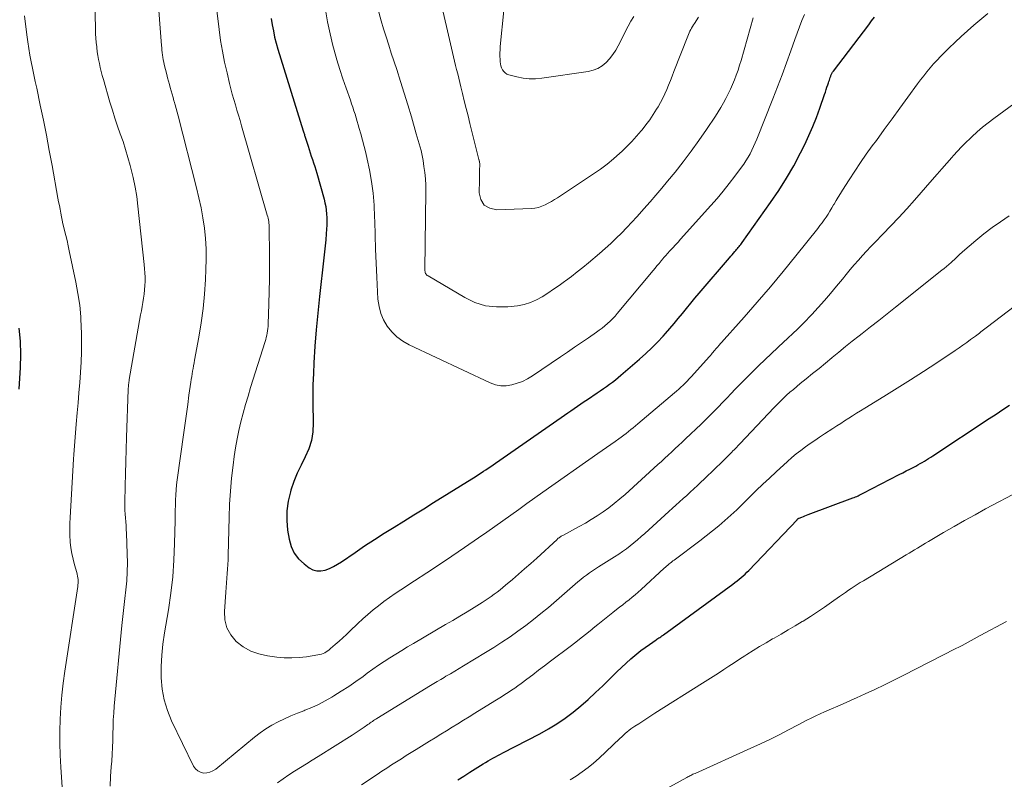
# Model space of a CAD drawing. Units: feet. Extents: x 1955000 to 1960034, y 505000 to 510014.
# Drawn here: x 1956468 to 1956583, y 507088 to 507177 of the extents above; entities that cross this region are included whole.
import ezdxf

# ---------------------------------------------------------------- set-up
doc = ezdxf.new("R2010")
doc.units = ezdxf.units.FT
doc.header["$LTSCALE"] = 100
doc.header["$MEASUREMENT"] = 0
doc.layers.add('CONTOUR INDEX', color=32, linetype='Continuous', lineweight=25)
doc.layers.add('CONTOUR INTERMEDIATE', color=40, linetype='Continuous', lineweight=15)

msp = doc.modelspace()

# ---------------------------------------------------------------- linework, layer by layer
at = {"layer": 'CONTOUR INDEX', "flags": 128}
for points, elevation in [([(1956497.61, 507176.91), (1956497.72, 507176.19), (1956497.86, 507175.47), (1956498.01, 507174.75), (1956498.19, 507174.05), (1956498.4, 507173.34), (1956501.36, 507163.78), (1956501.39, 507163.68), (1956501.42, 507163.57), (1956501.45, 507163.47), (1956501.49, 507163.37), (1956501.52, 507163.26), (1956501.55, 507163.16), (1956501.58, 507163.06), (1956501.62, 507162.95), (1956501.92, 507162), (1956502.04, 507161.61), (1956502.17, 507161.22), (1956502.3, 507160.82), (1956502.44, 507160.43), (1956502.57, 507160.04), (1956502.7, 507159.64), (1956502.82, 507159.25), (1956502.94, 507158.85), (1956503.79, 507155.81), (1956503.9, 507155.38), (1956503.99, 507154.95), (1956504.05, 507154.52), (1956504.09, 507154.08), (1956504.11, 507153.64), (1956504.11, 507153.19), (1956504.1, 507152.75), (1956504.08, 507152.31), (1956504.04, 507151.77), (1956503.98, 507151.06), (1956503.92, 507150.35), (1956503.85, 507149.64), (1956503.77, 507148.93), (1956503.26, 507144.42), (1956503.06, 507142.48), (1956502.88, 507140.55), (1956502.73, 507138.61), (1956502.61, 507136.67), (1956502.54, 507135.42), (1956502.49, 507134.11), (1956502.46, 507132.79), (1956502.47, 507131.47), (1956502.5, 507130.16), (1956502.52, 507129.65), (1956502.48, 507128.61), (1956502.33, 507127.59), (1956502.01, 507126.62), (1956501.58, 507125.67), (1956501.1, 507124.73), (1956500.65, 507123.77), (1956500.26, 507122.79), (1956499.91, 507121.79), (1956499.85, 507121.61), (1956499.59, 507120.5), (1956499.43, 507119.39), (1956499.43, 507118.26), (1956499.53, 507117.12), (1956499.7, 507116.05), (1956499.95, 507115.21), (1956500.3, 507114.43), (1956500.82, 507113.76), (1956501.45, 507113.16), (1956502.04, 507112.71), (1956502.49, 507112.48), (1956502.95, 507112.34), (1956503.43, 507112.34), (1956503.92, 507112.44), (1956504.42, 507112.64), (1956504.9, 507112.87), (1956505.37, 507113.13), (1956505.82, 507113.42), (1956507.42, 507114.51), (1956508.54, 507115.27), (1956509.68, 507116.02), (1956510.83, 507116.75), (1956511.98, 507117.47), (1956513.14, 507118.18), (1956514.3, 507118.89), (1956515.46, 507119.61), (1956516.61, 507120.33), (1956521.58, 507123.44), (1956521.86, 507123.62), (1956522.15, 507123.81), (1956522.44, 507123.99), (1956522.72, 507124.18), (1956523, 507124.37), (1956523.29, 507124.56), (1956523.57, 507124.75), (1956523.85, 507124.94), (1956531.52, 507130.28), (1956531.9, 507130.54), (1956532.29, 507130.81), (1956532.67, 507131.08), (1956533.06, 507131.34), (1956533.44, 507131.61), (1956533.83, 507131.88), (1956534.22, 507132.14), (1956534.6, 507132.4), (1956535.75, 507133.18), (1956536.1, 507133.42), (1956536.46, 507133.67), (1956536.81, 507133.92), (1956537.17, 507134.17), (1956537.51, 507134.42), (1956537.86, 507134.68), (1956538.19, 507134.96), (1956538.52, 507135.23), (1956540.7, 507137.1), (1956541.42, 507137.75), (1956542.12, 507138.41), (1956542.8, 507139.1), (1956543.46, 507139.8), (1956543.72, 507140.1), (1956544.23, 507140.67), (1956544.73, 507141.26), (1956545.22, 507141.85), (1956545.71, 507142.44), (1956546.19, 507143.04), (1956546.67, 507143.64), (1956547.17, 507144.22), (1956547.66, 507144.81), (1956551.2, 507148.95), (1956551.35, 507149.13), (1956551.51, 507149.31), (1956551.67, 507149.49), (1956551.82, 507149.68), (1956551.94, 507149.81), (1956552.04, 507149.93), (1956552.13, 507150.04), (1956552.23, 507150.16), (1956552.33, 507150.28), (1956552.42, 507150.4), (1956552.52, 507150.52), (1956552.61, 507150.64), (1956552.7, 507150.76), (1956556.02, 507155.42), (1956556.98, 507156.82), (1956557.89, 507158.25), (1956558.72, 507159.72), (1956559.52, 507161.22), (1956560.01, 507162.21), (1956560.5, 507163.24), (1956560.96, 507164.29), (1956561.38, 507165.36), (1956561.77, 507166.44), (1956562.32, 507168.06), (1956562.42, 507168.33), (1956562.51, 507168.61), (1956562.61, 507168.89), (1956562.7, 507169.17), (1956562.78, 507169.41), (1956562.84, 507169.57), (1956562.89, 507169.72), (1956562.95, 507169.88), (1956563, 507170.04), (1956563.06, 507170.2), (1956563.08, 507170.27), (1956563.11, 507170.35), (1956563.15, 507170.43), (1956563.18, 507170.5), (1956563.22, 507170.57), (1956563.27, 507170.64), (1956563.31, 507170.71), (1956563.36, 507170.78), (1956567.49, 507176.19), (1956567.83, 507176.64), (1956568.18, 507177.09)], 920), ([(1956468.1, 507140.74), (1956468.23, 507139.2), (1956468.27, 507137.66), (1956468.24, 507136.11), (1956468.11, 507133.58)], 940), ([(1956519.45, 507087.93), (1956520.15, 507088.37), (1956520.86, 507088.81), (1956522.41, 507089.79), (1956522.69, 507089.96), (1956522.98, 507090.13), (1956523.26, 507090.29), (1956523.55, 507090.45), (1956523.84, 507090.61), (1956524.13, 507090.77), (1956524.42, 507090.92), (1956524.71, 507091.07), (1956529.02, 507093.32), (1956530.04, 507093.89), (1956531.02, 507094.49), (1956531.98, 507095.15), (1956532.91, 507095.84), (1956533.81, 507096.58), (1956534.69, 507097.33), (1956535.54, 507098.12), (1956536.38, 507098.93), (1956537.48, 507100.02), (1956538.02, 507100.55), (1956538.57, 507101.07), (1956539.13, 507101.58), (1956539.69, 507102.08), (1956539.92, 507102.27), (1956540.38, 507102.66), (1956540.86, 507103.04), (1956541.34, 507103.4), (1956541.84, 507103.75), (1956542.62, 507104.28), (1956542.73, 507104.36), (1956542.84, 507104.43), (1956542.95, 507104.51), (1956543.06, 507104.58), (1956543.17, 507104.66), (1956543.28, 507104.74), (1956543.39, 507104.81), (1956543.5, 507104.89), (1956551.6, 507110.81), (1956551.84, 507110.99), (1956552.09, 507111.18), (1956552.33, 507111.37), (1956552.57, 507111.57), (1956552.8, 507111.77), (1956553.03, 507111.98), (1956553.25, 507112.19), (1956553.47, 507112.41), (1956559.11, 507118.33), (1956559.12, 507118.35), (1956559.14, 507118.37), (1956559.16, 507118.38), (1956559.18, 507118.4), (1956559.26, 507118.46), (1956559.28, 507118.47), (1956559.3, 507118.48), (1956559.32, 507118.5), (1956559.34, 507118.51), (1956559.66, 507118.64), (1956559.85, 507118.72), (1956560.03, 507118.8), (1956560.22, 507118.87), (1956560.4, 507118.94), (1956565.62, 507120.88), (1956565.78, 507120.94), (1956565.93, 507121), (1956566.09, 507121.06), (1956566.24, 507121.13), (1956566.39, 507121.2), (1956566.54, 507121.27), (1956566.69, 507121.34), (1956566.84, 507121.42), (1956571.06, 507123.6), (1956571.47, 507123.81), (1956571.88, 507124.03), (1956572.29, 507124.24), (1956572.7, 507124.45), (1956573, 507124.61), (1956573.25, 507124.75), (1956573.51, 507124.89), (1956573.76, 507125.03), (1956574.01, 507125.18), (1956574.26, 507125.33), (1956574.5, 507125.49), (1956574.75, 507125.65), (1956574.99, 507125.81), (1956581.6, 507130.16), (1956582.39, 507130.68), (1956583.18, 507131.2), (1956583.97, 507131.73)], 940)]:
    msp.add_lwpolyline(points, dxfattribs=dict(at, elevation=elevation))
at = {"layer": 'CONTOUR INTERMEDIATE', "flags": 128}
for points, elevation in [([(1956490.92, 507180.43), (1956491.51, 507175.65), (1956491.69, 507174.37), (1956491.9, 507173.1), (1956492.16, 507171.84), (1956492.44, 507170.59), (1956492.74, 507169.34), (1956492.9, 507168.71), (1956493.06, 507168.09), (1956493.24, 507167.47), (1956493.42, 507166.85), (1956493.6, 507166.23), (1956493.79, 507165.61), (1956493.97, 507164.99), (1956494.15, 507164.38), (1956497.15, 507153.94), (1956497.2, 507153.75), (1956497.25, 507153.57), (1956497.29, 507153.38), (1956497.32, 507153.2), (1956497.34, 507153.01), (1956497.36, 507152.82), (1956497.38, 507152.63), (1956497.38, 507152.44), (1956497.4, 507149.35), (1956497.41, 507147.9), (1956497.4, 507146.45), (1956497.37, 507145.01), (1956497.33, 507143.56), (1956497.26, 507141.18), (1956497.25, 507140.92), (1956497.22, 507140.67), (1956497.19, 507140.41), (1956497.15, 507140.15), (1956497.1, 507139.9), (1956497.04, 507139.65), (1956496.97, 507139.4), (1956496.9, 507139.15), (1956495.2, 507133.78), (1956494.9, 507132.79), (1956494.6, 507131.8), (1956494.33, 507130.8), (1956494.07, 507129.79), (1956493.83, 507128.78), (1956493.62, 507127.77), (1956493.44, 507126.75), (1956493.29, 507125.72), (1956493.15, 507124.73), (1956492.98, 507123.21), (1956492.83, 507121.68), (1956492.74, 507120.14), (1956492.68, 507118.61), (1956492.59, 507114.2), (1956492.57, 507113.65), (1956492.55, 507113.11), (1956492.51, 507112.57), (1956492.47, 507112.03), (1956492.42, 507111.49), (1956492.38, 507110.95), (1956492.33, 507110.41), (1956492.29, 507109.87), (1956492.13, 507107.6), (1956492.2, 507106.61), (1956492.43, 507105.69), (1956492.9, 507104.86), (1956493.53, 507104.1), (1956494.35, 507103.48), (1956495.22, 507102.98), (1956496.17, 507102.64), (1956497.17, 507102.42), (1956498.27, 507102.28), (1956499.14, 507102.2), (1956500.01, 507102.18), (1956500.89, 507102.22), (1956501.75, 507102.32), (1956503.07, 507102.53), (1956503.28, 507102.57), (1956503.48, 507102.63), (1956503.68, 507102.7), (1956503.87, 507102.79), (1956504.05, 507102.9), (1956504.23, 507103.01), (1956504.4, 507103.13), (1956504.56, 507103.27), (1956505.11, 507103.75), (1956505.54, 507104.13), (1956505.97, 507104.51), (1956506.4, 507104.91), (1956506.81, 507105.3), (1956507.74, 507106.2), (1956508.33, 507106.74), (1956508.92, 507107.27), (1956509.54, 507107.78), (1956510.16, 507108.28), (1956510.8, 507108.76), (1956511.44, 507109.23), (1956512.1, 507109.69), (1956512.76, 507110.13), (1956514.36, 507111.18), (1956515.83, 507112.14), (1956517.29, 507113.11), (1956518.74, 507114.09), (1956520.2, 507115.08), (1956521.86, 507116.21), (1956522.81, 507116.87), (1956523.75, 507117.53), (1956524.69, 507118.19), (1956525.63, 507118.86), (1956526.56, 507119.54), (1956527.5, 507120.21), (1956528.44, 507120.88), (1956529.38, 507121.54), (1956535.81, 507126.06), (1956536.32, 507126.42), (1956536.82, 507126.77), (1956537.33, 507127.13), (1956537.84, 507127.49), (1956538.28, 507127.8), (1956538.56, 507128), (1956538.84, 507128.21), (1956539.12, 507128.43), (1956539.4, 507128.64), (1956539.67, 507128.87), (1956539.94, 507129.09), (1956540.21, 507129.31), (1956540.48, 507129.54), (1956544.77, 507133.15), (1956545.03, 507133.38), (1956545.28, 507133.6), (1956545.53, 507133.83), (1956545.78, 507134.06), (1956546.03, 507134.3), (1956546.27, 507134.54), (1956546.5, 507134.79), (1956546.73, 507135.04), (1956548.87, 507137.43), (1956548.98, 507137.55), (1956549.09, 507137.68), (1956549.2, 507137.8), (1956549.31, 507137.93), (1956549.39, 507138.02), (1956549.45, 507138.1), (1956549.52, 507138.19), (1956549.59, 507138.27), (1956549.66, 507138.35), (1956549.73, 507138.43), (1956549.8, 507138.5), (1956549.87, 507138.58), (1956549.93, 507138.66), (1956552.92, 507142.01), (1956554.46, 507143.77), (1956555.99, 507145.55), (1956557.49, 507147.36), (1956558.97, 507149.18), (1956561.53, 507152.38), (1956561.79, 507152.71), (1956562.04, 507153.04), (1956562.28, 507153.38), (1956562.51, 507153.72), (1956562.74, 507154.07), (1956562.96, 507154.42), (1956563.18, 507154.78), (1956563.39, 507155.13), (1956563.45, 507155.24), (1956563.69, 507155.65), (1956563.93, 507156.06), (1956564.18, 507156.47), (1956564.44, 507156.87), (1956565.21, 507158.08), (1956565.86, 507159.09), (1956566.53, 507160.08), (1956567.21, 507161.06), (1956567.91, 507162.03), (1956568.39, 507162.68), (1956569.31, 507163.94), (1956570.23, 507165.2), (1956571.15, 507166.46), (1956572.07, 507167.72), (1956573.2, 507169.28), (1956573.56, 507169.76), (1956573.93, 507170.23), (1956574.3, 507170.7), (1956574.69, 507171.17), (1956575.08, 507171.62), (1956575.49, 507172.07), (1956575.9, 507172.5), (1956576.33, 507172.93), (1956576.88, 507173.47), (1956577.59, 507174.16), (1956578.31, 507174.83), (1956579.05, 507175.49), (1956579.79, 507176.14), (1956581.41, 507177.53)], 924), ([(1956476.97, 507179.22), (1956477.05, 507175.67), (1956477.07, 507175.15), (1956477.1, 507174.64), (1956477.15, 507174.12), (1956477.2, 507173.61), (1956477.21, 507173.53), (1956477.27, 507173.05), (1956477.35, 507172.59), (1956477.43, 507172.12), (1956477.52, 507171.65), (1956477.62, 507171.19), (1956477.73, 507170.72), (1956477.85, 507170.26), (1956477.98, 507169.81), (1956478.75, 507167.13), (1956479.03, 507166.2), (1956479.32, 507165.28), (1956479.63, 507164.36), (1956479.96, 507163.45), (1956480.28, 507162.53), (1956480.58, 507161.62), (1956480.86, 507160.69), (1956481.12, 507159.76), (1956481.21, 507159.44), (1956481.47, 507158.34), (1956481.7, 507157.23), (1956481.88, 507156.12), (1956482.03, 507154.99), (1956482.77, 507148.17), (1956482.81, 507147.68), (1956482.84, 507147.19), (1956482.85, 507146.69), (1956482.85, 507146.2), (1956482.83, 507145.7), (1956482.79, 507145.21), (1956482.74, 507144.72), (1956482.67, 507144.23), (1956482.59, 507143.74), (1956482.51, 507143.25), (1956482.43, 507142.77), (1956482.34, 507142.28), (1956481, 507134.71), (1956480.98, 507134.57), (1956480.96, 507134.43), (1956480.94, 507134.28), (1956480.93, 507134.14), (1956480.92, 507133.99), (1956480.91, 507133.85), (1956480.9, 507133.7), (1956480.89, 507133.56), (1956480.7, 507127.96), (1956480.65, 507126.54), (1956480.61, 507125.12), (1956480.58, 507123.7), (1956480.54, 507122.28), (1956480.51, 507120.33), (1956480.5, 507119.89), (1956480.51, 507119.44), (1956480.53, 507118.99), (1956480.56, 507118.54), (1956480.6, 507118.1), (1956480.63, 507117.65), (1956480.66, 507117.2), (1956480.68, 507116.76), (1956480.78, 507114.35), (1956480.8, 507113.3), (1956480.78, 507112.25), (1956480.71, 507111.2), (1956480.61, 507110.15), (1956480.48, 507109.11), (1956480.36, 507108.06), (1956480.25, 507107.01), (1956480.15, 507105.96), (1956479.25, 507096.52), (1956479.19, 507095.72), (1956479.14, 507094.92), (1956479.11, 507094.12), (1956479.1, 507093.32), (1956479.08, 507092.52), (1956479.06, 507091.72), (1956479.01, 507090.92), (1956478.96, 507090.12), (1956478.9, 507089.46), (1956478.83, 507088.33), (1956478.78, 507087.2)], 932), ([(1956484.31, 507179.94), (1956484.77, 507173.77), (1956484.8, 507173.49), (1956484.82, 507173.21), (1956484.86, 507172.94), (1956484.89, 507172.66), (1956484.94, 507172.39), (1956484.99, 507172.11), (1956485.04, 507171.84), (1956485.1, 507171.57), (1956485.39, 507170.4), (1956485.49, 507170.01), (1956485.59, 507169.62), (1956485.7, 507169.23), (1956485.8, 507168.85), (1956485.91, 507168.46), (1956486.02, 507168.07), (1956486.13, 507167.68), (1956486.24, 507167.3), (1956486.26, 507167.24), (1956486.38, 507166.82), (1956486.49, 507166.4), (1956486.6, 507165.98), (1956486.71, 507165.56), (1956488.88, 507157.15), (1956489.16, 507155.98), (1956489.41, 507154.8), (1956489.62, 507153.61), (1956489.8, 507152.41), (1956489.92, 507151.21), (1956490, 507150.01), (1956490.01, 507148.81), (1956489.98, 507147.6), (1956489.92, 507146.42), (1956489.8, 507144.72), (1956489.64, 507143.04), (1956489.41, 507141.36), (1956489.14, 507139.68), (1956488.65, 507136.98), (1956488.6, 507136.66), (1956488.54, 507136.34), (1956488.48, 507136.02), (1956488.42, 507135.7), (1956488.36, 507135.38), (1956488.31, 507135.06), (1956488.26, 507134.74), (1956488.21, 507134.42), (1956487.99, 507132.89), (1956487.84, 507131.8), (1956487.69, 507130.71), (1956487.54, 507129.62), (1956487.38, 507128.54), (1956486.61, 507123.01), (1956486.54, 507122.42), (1956486.48, 507121.82), (1956486.44, 507121.23), (1956486.41, 507120.63), (1956486.4, 507120.03), (1956486.38, 507119.43), (1956486.37, 507118.83), (1956486.36, 507118.23), (1956486.31, 507115.54), (1956486.23, 507113.59), (1956486.09, 507111.66), (1956485.86, 507109.73), (1956485.58, 507107.8), (1956485.12, 507105.1), (1956484.94, 507103.79), (1956484.8, 507102.48), (1956484.75, 507101.16), (1956484.74, 507099.84), (1956484.85, 507098.53), (1956485.08, 507097.26), (1956485.47, 507096.02), (1956485.96, 507094.81), (1956488.54, 507089.52), (1956488.75, 507089.21), (1956489.01, 507088.97), (1956489.33, 507088.82), (1956489.69, 507088.72), (1956490.08, 507088.74), (1956490.45, 507088.81), (1956490.8, 507088.96), (1956491.12, 507089.17), (1956495.67, 507092.91), (1956496.33, 507093.41), (1956497, 507093.88), (1956497.7, 507094.3), (1956498.42, 507094.69), (1956499.17, 507095.05), (1956499.92, 507095.39), (1956500.68, 507095.71), (1956501.44, 507096.01), (1956501.55, 507096.05), (1956502.36, 507096.38), (1956503.16, 507096.74), (1956503.93, 507097.15), (1956504.7, 507097.59), (1956504.95, 507097.74), (1956505.81, 507098.29), (1956506.67, 507098.85), (1956507.52, 507099.43), (1956508.36, 507100.02), (1956508.85, 507100.38), (1956509.5, 507100.85), (1956510.16, 507101.31), (1956510.83, 507101.76), (1956511.5, 507102.2), (1956512.18, 507102.63), (1956512.87, 507103.05), (1956513.55, 507103.46), (1956514.25, 507103.87), (1956518, 507106.07), (1956518.84, 507106.56), (1956519.67, 507107.06), (1956520.51, 507107.57), (1956521.34, 507108.09), (1956522.27, 507108.67), (1956522.63, 507108.9), (1956522.98, 507109.13), (1956523.34, 507109.37), (1956523.68, 507109.62), (1956524.03, 507109.88), (1956524.37, 507110.14), (1956524.7, 507110.41), (1956525.03, 507110.68), (1956525.82, 507111.35), (1956526.54, 507111.96), (1956527.25, 507112.59), (1956527.96, 507113.21), (1956528.66, 507113.85), (1956531.04, 507116.03), (1956531.11, 507116.09), (1956531.19, 507116.16), (1956531.28, 507116.22), (1956531.36, 507116.29), (1956531.45, 507116.34), (1956531.53, 507116.4), (1956531.62, 507116.45), (1956531.71, 507116.5), (1956533.63, 507117.53), (1956534.35, 507117.93), (1956535.05, 507118.35), (1956535.74, 507118.79), (1956536.43, 507119.25), (1956537.09, 507119.73), (1956537.74, 507120.23), (1956538.37, 507120.76), (1956538.99, 507121.3), (1956542.83, 507124.78), (1956543.24, 507125.15), (1956543.64, 507125.52), (1956544.05, 507125.89), (1956544.45, 507126.26), (1956544.86, 507126.64), (1956545.26, 507127.01), (1956545.66, 507127.39), (1956546.06, 507127.77), (1956547.89, 507129.51), (1956548.4, 507130), (1956548.91, 507130.5), (1956549.41, 507131.01), (1956549.91, 507131.53), (1956550.41, 507132.04), (1956550.9, 507132.56), (1956551.39, 507133.08), (1956551.89, 507133.59), (1956552.11, 507133.83), (1956552.73, 507134.46), (1956553.34, 507135.08), (1956553.97, 507135.7), (1956554.6, 507136.31), (1956557.62, 507139.17), (1956557.9, 507139.43), (1956558.18, 507139.7), (1956558.46, 507139.96), (1956558.75, 507140.22), (1956559.03, 507140.48), (1956559.31, 507140.75), (1956559.58, 507141.02), (1956559.85, 507141.3), (1956560.83, 507142.33), (1956561.58, 507143.13), (1956562.31, 507143.95), (1956563.03, 507144.78), (1956563.73, 507145.62), (1956564.41, 507146.46), (1956564.87, 507147.02), (1956565.34, 507147.57), (1956565.81, 507148.12), (1956566.28, 507148.67), (1956566.76, 507149.21), (1956567.25, 507149.74), (1956567.75, 507150.27), (1956568.25, 507150.79), (1956569.14, 507151.7), (1956570.09, 507152.69), (1956571.02, 507153.68), (1956571.94, 507154.69), (1956572.85, 507155.7), (1956574.91, 507158.07), (1956575.48, 507158.72), (1956576.05, 507159.37), (1956576.63, 507160.02), (1956577.2, 507160.66), (1956577.42, 507160.92), (1956577.89, 507161.43), (1956578.36, 507161.94), (1956578.85, 507162.43), (1956579.35, 507162.91), (1956579.55, 507163.1), (1956580.17, 507163.66), (1956580.8, 507164.21), (1956581.45, 507164.73), (1956582.11, 507165.23), (1956584.47, 507166.95)], 928), ([(1956517.26, 507179.75), (1956518.83, 507172.97), (1956518.95, 507172.46), (1956519.06, 507171.96), (1956519.18, 507171.45), (1956519.3, 507170.95), (1956519.42, 507170.45), (1956519.54, 507169.94), (1956519.66, 507169.44), (1956519.78, 507168.94), (1956519.97, 507168.18), (1956520.19, 507167.3), (1956520.41, 507166.42), (1956520.63, 507165.54), (1956520.85, 507164.66), (1956521.9, 507160.45), (1956521.91, 507160.43), (1956521.91, 507160.41), (1956521.92, 507160.39), (1956521.93, 507160.37), (1956521.95, 507160.28), (1956521.95, 507160.26), (1956521.96, 507160.24), (1956521.96, 507160.22), (1956521.97, 507160.19), (1956521.99, 507160.08), (1956522, 507159.99), (1956522.01, 507159.91), (1956522.01, 507159.83), (1956522.01, 507159.75), (1956521.99, 507159.29), (1956521.98, 507158.98), (1956521.98, 507158.67), (1956521.97, 507158.35), (1956521.96, 507158.04), (1956521.93, 507156.56), (1956522.14, 507155.75), (1956522.53, 507155.11), (1956523.17, 507154.74), (1956524, 507154.55), (1956528.05, 507154.72), (1956528.46, 507154.77), (1956528.87, 507154.85), (1956529.26, 507154.98), (1956529.65, 507155.14), (1956530.02, 507155.34), (1956530.39, 507155.54), (1956530.75, 507155.76), (1956531.1, 507155.98), (1956535.31, 507158.75), (1956536.12, 507159.31), (1956536.9, 507159.89), (1956537.65, 507160.52), (1956538.39, 507161.17), (1956538.61, 507161.38), (1956539.21, 507161.95), (1956539.78, 507162.54), (1956540.33, 507163.16), (1956540.87, 507163.78), (1956540.98, 507163.92), (1956541.44, 507164.5), (1956541.88, 507165.09), (1956542.29, 507165.7), (1956542.68, 507166.32), (1956542.86, 507166.61), (1956543.14, 507167.1), (1956543.41, 507167.6), (1956543.65, 507168.11), (1956543.87, 507168.63), (1956544.09, 507169.15), (1956544.3, 507169.68), (1956544.5, 507170.2), (1956544.71, 507170.73), (1956546.32, 507174.86), (1956546.4, 507175.06), (1956546.48, 507175.25), (1956546.58, 507175.44), (1956546.67, 507175.63), (1956546.77, 507175.81), (1956546.88, 507175.99), (1956546.99, 507176.17), (1956547.11, 507176.35), (1956547.59, 507177.07)], 908), ([(1956503.97, 507177.93), (1956504.2, 507176.54), (1956504.49, 507175.15), (1956504.82, 507173.78), (1956504.97, 507173.23), (1956505.29, 507172.1), (1956505.63, 507170.98), (1956505.99, 507169.87), (1956506.37, 507168.77), (1956506.87, 507167.38), (1956507.01, 507166.97), (1956507.15, 507166.56), (1956507.29, 507166.15), (1956507.42, 507165.73), (1956507.54, 507165.32), (1956507.67, 507164.9), (1956507.79, 507164.49), (1956507.91, 507164.07), (1956508.1, 507163.44), (1956508.3, 507162.7), (1956508.5, 507161.96), (1956508.67, 507161.22), (1956508.84, 507160.47), (1956509.09, 507159.24), (1956509.34, 507157.87), (1956509.53, 507156.5), (1956509.65, 507155.11), (1956509.71, 507153.72), (1956509.72, 507153.23), (1956509.76, 507151.59), (1956509.81, 507149.95), (1956509.88, 507148.31), (1956509.96, 507146.67), (1956510.1, 507144.11), (1956510.22, 507143.27), (1956510.42, 507142.46), (1956510.76, 507141.69), (1956511.18, 507140.95), (1956511.72, 507140.29), (1956512.31, 507139.7), (1956512.99, 507139.21), (1956513.73, 507138.78), (1956523.23, 507134.33), (1956523.84, 507134.12), (1956524.47, 507133.99), (1956525.1, 507134), (1956525.75, 507134.09), (1956526.38, 507134.28), (1956527, 507134.51), (1956527.59, 507134.81), (1956528.16, 507135.16), (1956531.46, 507137.39), (1956532.27, 507137.94), (1956533.09, 507138.49), (1956533.9, 507139.05), (1956534.71, 507139.6), (1956535.65, 507140.24), (1956535.98, 507140.48), (1956536.31, 507140.73), (1956536.63, 507140.99), (1956536.94, 507141.26), (1956537.24, 507141.54), (1956537.54, 507141.83), (1956537.82, 507142.14), (1956538.09, 507142.45), (1956542.27, 507147.47), (1956542.5, 507147.75), (1956542.73, 507148.02), (1956542.97, 507148.3), (1956543.2, 507148.58), (1956543.42, 507148.83), (1956543.54, 507148.98), (1956543.67, 507149.13), (1956543.8, 507149.27), (1956543.93, 507149.41), (1956544.28, 507149.79), (1956544.59, 507150.12), (1956544.89, 507150.45), (1956545.19, 507150.78), (1956545.49, 507151.12), (1956549.03, 507155.06), (1956549.76, 507155.9), (1956550.48, 507156.75), (1956551.17, 507157.62), (1956551.84, 507158.5), (1956552.6, 507159.53), (1956552.87, 507159.91), (1956553.13, 507160.3), (1956553.38, 507160.7), (1956553.61, 507161.11), (1956553.82, 507161.53), (1956554.03, 507161.95), (1956554.22, 507162.38), (1956554.4, 507162.81), (1956556.29, 507167.54), (1956556.84, 507168.94), (1956557.37, 507170.33), (1956557.88, 507171.73), (1956558.38, 507173.14), (1956558.84, 507174.48), (1956559.11, 507175.22), (1956559.39, 507175.95), (1956559.68, 507176.68), (1956559.99, 507177.4)], 916), ([(1956510.07, 507178.09), (1956510.48, 507176.67), (1956510.76, 507175.72), (1956511.05, 507174.77), (1956511.35, 507173.82), (1956511.65, 507172.88), (1956512.29, 507170.95), (1956512.74, 507169.58), (1956513.18, 507168.2), (1956513.6, 507166.82), (1956514, 507165.43), (1956514.58, 507163.43), (1956514.69, 507163.04), (1956514.8, 507162.65), (1956514.91, 507162.27), (1956515.02, 507161.88), (1956515.13, 507161.49), (1956515.22, 507161.1), (1956515.3, 507160.71), (1956515.37, 507160.31), (1956515.48, 507159.64), (1956515.58, 507158.91), (1956515.65, 507158.17), (1956515.68, 507157.43), (1956515.69, 507156.7), (1956515.57, 507147.55), (1956515.58, 507147.44), (1956515.6, 507147.34), (1956515.63, 507147.23), (1956515.66, 507147.13), (1956515.72, 507147.04), (1956515.78, 507146.96), (1956515.86, 507146.89), (1956515.95, 507146.83), (1956520.24, 507144.3), (1956521.44, 507143.74), (1956522.68, 507143.35), (1956523.97, 507143.21), (1956525.29, 507143.22), (1956526.42, 507143.35), (1956527.19, 507143.49), (1956527.93, 507143.71), (1956528.64, 507144.02), (1956529.32, 507144.4), (1956529.98, 507144.83), (1956530.63, 507145.28), (1956531.28, 507145.73), (1956531.93, 507146.19), (1956532.03, 507146.27), (1956532.72, 507146.78), (1956533.4, 507147.3), (1956534.07, 507147.83), (1956534.73, 507148.38), (1956536.02, 507149.46), (1956536.68, 507150.04), (1956537.33, 507150.62), (1956537.96, 507151.23), (1956538.58, 507151.85), (1956539.19, 507152.48), (1956539.79, 507153.11), (1956540.38, 507153.76), (1956540.97, 507154.41), (1956541.21, 507154.68), (1956541.92, 507155.48), (1956542.61, 507156.28), (1956543.3, 507157.09), (1956543.97, 507157.91), (1956544.84, 507158.98), (1956545.8, 507160.19), (1956546.74, 507161.42), (1956547.64, 507162.68), (1956548.51, 507163.95), (1956549.56, 507165.53), (1956549.89, 507166.03), (1956550.2, 507166.54), (1956550.5, 507167.06), (1956550.79, 507167.58), (1956551.07, 507168.12), (1956551.33, 507168.66), (1956551.57, 507169.21), (1956551.8, 507169.76), (1956552.01, 507170.32), (1956552.21, 507170.89), (1956552.39, 507171.46), (1956552.56, 507172.03), (1956553.97, 507177.02)], 912), ([(1956468.75, 507177.25), (1956469.03, 507175), (1956469.13, 507174.22), (1956469.25, 507173.44), (1956469.39, 507172.66), (1956469.53, 507171.88), (1956469.69, 507171.11), (1956469.85, 507170.33), (1956470.01, 507169.56), (1956470.18, 507168.79), (1956470.6, 507166.81), (1956470.97, 507165.04), (1956471.32, 507163.28), (1956471.66, 507161.51), (1956471.99, 507159.73), (1956472.67, 507155.91), (1956472.75, 507155.48), (1956472.83, 507155.05), (1956472.91, 507154.62), (1956472.99, 507154.19), (1956473.07, 507153.76), (1956473.16, 507153.34), (1956473.25, 507152.91), (1956473.36, 507152.49), (1956473.44, 507152.15), (1956473.59, 507151.56), (1956473.73, 507150.96), (1956473.86, 507150.37), (1956473.99, 507149.77), (1956474.76, 507146.12), (1956475.01, 507144.78), (1956475.21, 507143.43), (1956475.33, 507142.06), (1956475.4, 507140.7), (1956475.41, 507140.35), (1956475.42, 507139.15), (1956475.42, 507137.96), (1956475.37, 507136.76), (1956475.31, 507135.57), (1956475.3, 507135.53), (1956475.22, 507134.36), (1956475.13, 507133.18), (1956475.03, 507132.01), (1956474.93, 507130.84), (1956474.81, 507129.51), (1956474.76, 507129), (1956474.72, 507128.49), (1956474.68, 507127.98), (1956474.63, 507127.47), (1956474.59, 507126.96), (1956474.55, 507126.45), (1956474.52, 507125.94), (1956474.48, 507125.43), (1956474.08, 507118.61), (1956474.05, 507117.9), (1956474.05, 507117.19), (1956474.06, 507116.48), (1956474.1, 507115.78), (1956474.11, 507115.72), (1956474.18, 507115.04), (1956474.28, 507114.37), (1956474.43, 507113.71), (1956474.6, 507113.06), (1956474.88, 507112.15), (1956474.93, 507111.95), (1956474.97, 507111.75), (1956475, 507111.54), (1956475.02, 507111.34), (1956475.03, 507111.13), (1956475.03, 507110.92), (1956475.01, 507110.71), (1956474.99, 507110.51), (1956473.46, 507100.61), (1956473.27, 507099.21), (1956473.11, 507097.82), (1956473, 507096.42), (1956472.91, 507095.01), (1956472.88, 507093.61), (1956472.87, 507092.2), (1956472.92, 507090.8), (1956472.99, 507089.39), (1956473.49, 507082.39)], 936), ([(1956524.82, 507177.85), (1956524.4, 507173.66), (1956524.37, 507173.28), (1956524.35, 507172.9), (1956524.36, 507172.51), (1956524.37, 507172.13), (1956524.39, 507171.87), (1956524.42, 507171.62), (1956524.47, 507171.38), (1956524.56, 507171.15), (1956524.66, 507170.92), (1956524.8, 507170.72), (1956524.96, 507170.56), (1956525.16, 507170.44), (1956525.39, 507170.35), (1956526.34, 507170.11), (1956527.07, 507169.97), (1956527.79, 507169.89), (1956528.53, 507169.89), (1956529.26, 507169.95), (1956534.69, 507170.73), (1956535.28, 507170.87), (1956535.82, 507171.08), (1956536.32, 507171.39), (1956536.78, 507171.78), (1956537.19, 507172.23), (1956537.57, 507172.71), (1956537.9, 507173.22), (1956538.2, 507173.75), (1956538.76, 507174.86), (1956539.06, 507175.44), (1956539.37, 507176.02), (1956539.69, 507176.6), (1956540.01, 507177.18)], 904), ([(1956498.36, 507087.56), (1956499, 507088.05), (1956499.67, 507088.51), (1956500.35, 507088.95), (1956501.03, 507089.37), (1956501.72, 507089.8), (1956502.41, 507090.22), (1956503.1, 507090.65), (1956507.07, 507093.15), (1956507.43, 507093.38), (1956507.79, 507093.61), (1956508.14, 507093.85), (1956508.49, 507094.09), (1956508.93, 507094.4), (1956509.06, 507094.49), (1956509.18, 507094.58), (1956509.31, 507094.67), (1956509.44, 507094.76), (1956509.57, 507094.85), (1956509.7, 507094.93), (1956509.83, 507095.02), (1956509.96, 507095.1), (1956516.23, 507098.94), (1956516.63, 507099.18), (1956517.03, 507099.42), (1956517.43, 507099.66), (1956517.83, 507099.9), (1956518.05, 507100.03), (1956518.57, 507100.33), (1956519.08, 507100.64), (1956519.59, 507100.94), (1956520.1, 507101.25), (1956522.68, 507102.8), (1956523.64, 507103.39), (1956524.6, 507104), (1956525.54, 507104.64), (1956526.47, 507105.29), (1956527.38, 507105.96), (1956528.28, 507106.65), (1956529.16, 507107.36), (1956530.03, 507108.09), (1956533.16, 507110.81), (1956533.49, 507111.08), (1956533.81, 507111.35), (1956534.14, 507111.61), (1956534.48, 507111.86), (1956534.82, 507112.11), (1956535.17, 507112.35), (1956535.52, 507112.58), (1956535.88, 507112.81), (1956537.78, 507114), (1956538.25, 507114.3), (1956538.71, 507114.61), (1956539.16, 507114.94), (1956539.6, 507115.28), (1956540.03, 507115.63), (1956540.46, 507115.99), (1956540.87, 507116.36), (1956541.29, 507116.73), (1956544.11, 507119.29), (1956544.53, 507119.67), (1956544.95, 507120.05), (1956545.37, 507120.43), (1956545.79, 507120.8), (1956546.21, 507121.18), (1956546.63, 507121.56), (1956547.05, 507121.94), (1956547.46, 507122.33), (1956548.63, 507123.45), (1956549.14, 507123.93), (1956549.64, 507124.42), (1956550.14, 507124.9), (1956550.63, 507125.39), (1956551.34, 507126.09), (1956551.48, 507126.23), (1956551.62, 507126.38), (1956551.77, 507126.52), (1956551.91, 507126.67), (1956552.05, 507126.81), (1956552.19, 507126.96), (1956552.33, 507127.11), (1956552.47, 507127.25), (1956556.4, 507131.42), (1956556.77, 507131.8), (1956557.13, 507132.17), (1956557.51, 507132.53), (1956557.89, 507132.88), (1956558.28, 507133.23), (1956558.68, 507133.57), (1956559.08, 507133.91), (1956559.48, 507134.24), (1956560.18, 507134.8), (1956560.93, 507135.42), (1956561.68, 507136.03), (1956562.43, 507136.65), (1956563.18, 507137.26), (1956563.23, 507137.31), (1956564.01, 507137.94), (1956564.79, 507138.57), (1956565.57, 507139.2), (1956566.36, 507139.82), (1956566.73, 507140.11), (1956567.71, 507140.87), (1956568.68, 507141.63), (1956569.65, 507142.4), (1956570.62, 507143.17), (1956576.06, 507147.49), (1956576.33, 507147.71), (1956576.6, 507147.93), (1956576.86, 507148.16), (1956577.12, 507148.39), (1956577.35, 507148.6), (1956577.49, 507148.73), (1956577.63, 507148.86), (1956577.77, 507148.99), (1956577.91, 507149.13), (1956578.04, 507149.27), (1956578.18, 507149.4), (1956578.33, 507149.53), (1956578.47, 507149.66), (1956580.02, 507150.98), (1956580.96, 507151.74), (1956581.92, 507152.48), (1956582.9, 507153.17), (1956583.91, 507153.84)], 932), ([(1956508.19, 507087.35), (1956509.99, 507088.55), (1956510.56, 507088.92), (1956511.12, 507089.29), (1956511.69, 507089.66), (1956512.26, 507090.03), (1956512.83, 507090.39), (1956513.41, 507090.75), (1956513.98, 507091.11), (1956514.56, 507091.46), (1956516.14, 507092.44), (1956516.8, 507092.84), (1956517.46, 507093.25), (1956518.12, 507093.66), (1956518.78, 507094.07), (1956519.44, 507094.48), (1956520.1, 507094.9), (1956520.76, 507095.3), (1956521.42, 507095.71), (1956523.77, 507097.15), (1956524.17, 507097.39), (1956524.56, 507097.64), (1956524.95, 507097.89), (1956525.33, 507098.14), (1956525.72, 507098.39), (1956526.1, 507098.65), (1956526.47, 507098.92), (1956526.84, 507099.2), (1956527.5, 507099.69), (1956528.19, 507100.21), (1956528.88, 507100.73), (1956529.58, 507101.26), (1956530.27, 507101.78), (1956532.58, 507103.52), (1956533.22, 507104.02), (1956533.87, 507104.52), (1956534.51, 507105.03), (1956535.14, 507105.54), (1956535.26, 507105.64), (1956535.83, 507106.1), (1956536.41, 507106.57), (1956536.98, 507107.03), (1956537.56, 507107.49), (1956537.99, 507107.82), (1956538.35, 507108.11), (1956538.72, 507108.4), (1956539.09, 507108.69), (1956539.46, 507108.98), (1956539.82, 507109.27), (1956540.18, 507109.56), (1956540.53, 507109.87), (1956540.88, 507110.18), (1956543.57, 507112.66), (1956543.71, 507112.79), (1956543.85, 507112.91), (1956543.99, 507113.03), (1956544.14, 507113.16), (1956544.28, 507113.27), (1956544.43, 507113.39), (1956544.57, 507113.51), (1956544.72, 507113.62), (1956547.75, 507115.86), (1956548.5, 507116.43), (1956549.24, 507117.02), (1956549.96, 507117.62), (1956550.67, 507118.23), (1956551.37, 507118.86), (1956552.06, 507119.5), (1956552.74, 507120.15), (1956553.41, 507120.81), (1956553.59, 507120.99), (1956554.34, 507121.74), (1956555.11, 507122.48), (1956555.89, 507123.21), (1956556.67, 507123.94), (1956558, 507125.15), (1956558.5, 507125.59), (1956559.02, 507126.03), (1956559.55, 507126.44), (1956560.09, 507126.84), (1956560.64, 507127.23), (1956561.19, 507127.61), (1956561.75, 507127.99), (1956562.31, 507128.36), (1956563.29, 507129), (1956563.76, 507129.3), (1956564.22, 507129.6), (1956564.68, 507129.9), (1956565.15, 507130.19), (1956565.61, 507130.49), (1956566.08, 507130.78), (1956566.55, 507131.07), (1956567.02, 507131.36), (1956569.26, 507132.73), (1956570.82, 507133.7), (1956572.38, 507134.68), (1956573.92, 507135.68), (1956575.46, 507136.69), (1956577.6, 507138.13), (1956578.06, 507138.44), (1956578.51, 507138.75), (1956578.96, 507139.07), (1956579.41, 507139.39), (1956579.98, 507139.81), (1956580.14, 507139.92), (1956580.3, 507140.04), (1956580.45, 507140.16), (1956580.61, 507140.28), (1956580.77, 507140.41), (1956580.93, 507140.53), (1956581.08, 507140.65), (1956581.24, 507140.77), (1956587.95, 507145.88)], 936), ([(1956532.57, 507087.93), (1956533.29, 507088.37), (1956533.99, 507088.85), (1956534.67, 507089.35), (1956535.32, 507089.89), (1956535.95, 507090.46), (1956538.39, 507092.76), (1956538.6, 507092.96), (1956538.81, 507093.15), (1956539.02, 507093.33), (1956539.23, 507093.52), (1956539.45, 507093.7), (1956539.67, 507093.87), (1956539.9, 507094.04), (1956540.13, 507094.19), (1956540.6, 507094.49), (1956541.06, 507094.8), (1956541.53, 507095.1), (1956542.01, 507095.4), (1956542.48, 507095.7), (1956548.04, 507099.21), (1956548.67, 507099.61), (1956549.29, 507100.01), (1956549.91, 507100.41), (1956550.53, 507100.81), (1956551.15, 507101.22), (1956551.76, 507101.62), (1956552.38, 507102.02), (1956553, 507102.42), (1956553.24, 507102.58), (1956553.98, 507103.04), (1956554.73, 507103.5), (1956555.49, 507103.95), (1956556.25, 507104.39), (1956556.44, 507104.5), (1956557.27, 507104.97), (1956558.09, 507105.45), (1956558.91, 507105.93), (1956559.72, 507106.43), (1956559.82, 507106.49), (1956560.67, 507107.02), (1956561.5, 507107.56), (1956562.33, 507108.12), (1956563.14, 507108.69), (1956564.08, 507109.36), (1956564.42, 507109.61), (1956564.76, 507109.84), (1956565.11, 507110.08), (1956565.46, 507110.31), (1956565.81, 507110.54), (1956566.16, 507110.76), (1956566.51, 507110.98), (1956566.87, 507111.2), (1956571.89, 507114.24), (1956572.21, 507114.43), (1956572.54, 507114.63), (1956572.86, 507114.82), (1956573.18, 507115.02), (1956573.5, 507115.22), (1956573.83, 507115.41), (1956574.15, 507115.6), (1956574.48, 507115.8), (1956576.25, 507116.84), (1956577.47, 507117.54), (1956578.69, 507118.24), (1956579.93, 507118.92), (1956581.16, 507119.59), (1956585.15, 507121.71)], 944), ([(1956538.7, 507084.08), (1956546.21, 507088.2), (1956546.33, 507088.26), (1956546.45, 507088.33), (1956546.56, 507088.39), (1956546.68, 507088.45), (1956546.81, 507088.51), (1956546.93, 507088.57), (1956547.05, 507088.62), (1956547.18, 507088.68), (1956553.71, 507091.61), (1956554.82, 507092.12), (1956555.92, 507092.65), (1956557.01, 507093.19), (1956558.1, 507093.75), (1956559.24, 507094.35), (1956559.75, 507094.62), (1956560.27, 507094.88), (1956560.78, 507095.13), (1956561.3, 507095.39), (1956561.82, 507095.63), (1956562.34, 507095.87), (1956562.87, 507096.1), (1956563.4, 507096.33), (1956563.59, 507096.41), (1956564.22, 507096.68), (1956564.84, 507096.95), (1956565.46, 507097.22), (1956566.08, 507097.5), (1956567.09, 507097.96), (1956568.21, 507098.48), (1956569.33, 507099.02), (1956570.44, 507099.56), (1956571.54, 507100.12), (1956577.69, 507103.26), (1956578.05, 507103.44), (1956578.41, 507103.63), (1956578.77, 507103.82), (1956579.12, 507104.01), (1956579.47, 507104.2), (1956579.83, 507104.39), (1956580.18, 507104.59), (1956580.54, 507104.78), (1956583.59, 507106.45)], 948)]:
    msp.add_lwpolyline(points, dxfattribs=dict(at, elevation=elevation))

doc.saveas('drawing.dxf')
